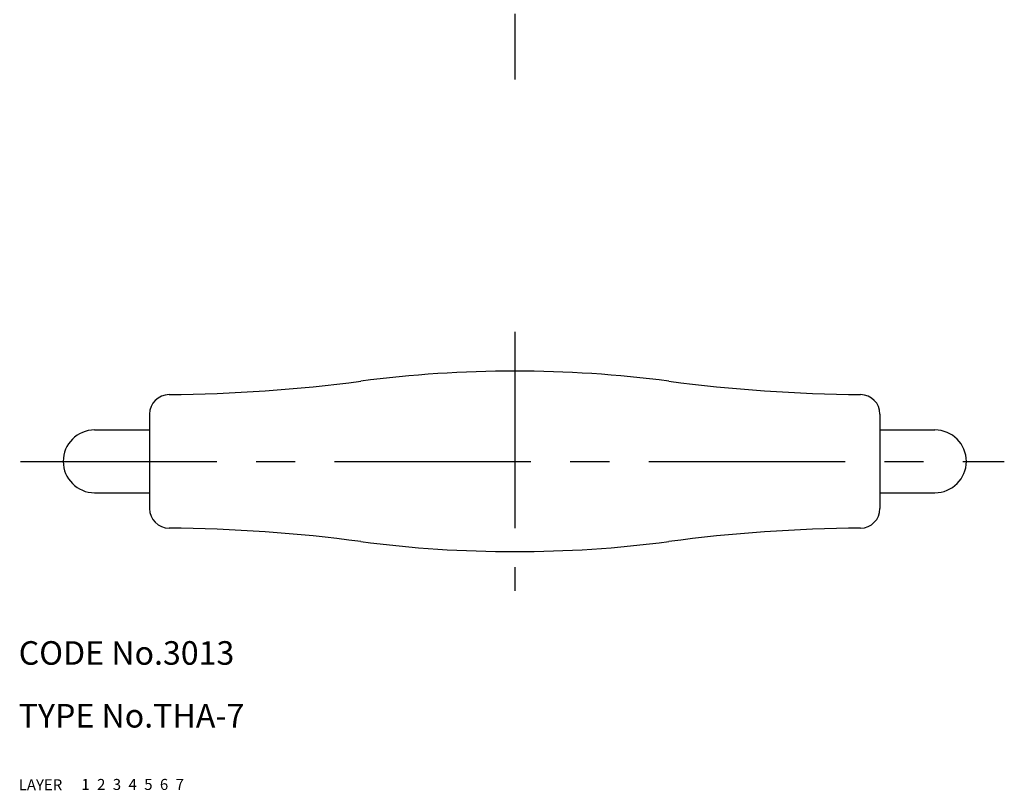
# Model space of a CAD drawing. Extents: x 10 to 404, y 10 to 303.
# Drawn here: x 10 to 135, y 10 to 108 of the extents above; entities that cross this region are included whole.
import ezdxf

# ---------------------------------------------------------------- set-up
doc = ezdxf.new("R2010")
doc.units = 0
doc.header["$LTSCALE"] = 20
doc.header["$MEASUREMENT"] = 0
for name, pattern in [('CENTER', [2, 1.25, -0.25, 0.25, -0.25]), ('DASHED', [0.75, 0.5, -0.25]), ('PHANTOM', [2.5, 1.25, -0.25, 0.25, -0.25, 0.25, -0.25])]:
    doc.linetypes.add(name, pattern=pattern)
for name, color, linetype in [('1', 7, 'CONTINUOUS'), ('2', 4, 'CONTINUOUS'), ('3', 2, 'DASHED'), ('4', 1, 'CENTER'), ('5', 6, 'PHANTOM'), ('6', 5, 'CONTINUOUS'), ('7', 3, 'CONTINUOUS')]:
    doc.layers.add(name, color=color, linetype=linetype)

msp = doc.modelspace()

# ---------------------------------------------------------------- linework, layer by layer
at = {"layer": '1', "linetype": 'Continuous'}
for p, q in [((26.664128, 57.916077), (26.664128, 45.904051)), ((119.664128, 57.916077), (119.664128, 45.904051)), ((19.664088, 55.910064), (26.664085, 55.910064)), ((119.664128, 55.910064), (126.664128, 55.910064)), ((19.664088, 47.910064), (26.664085, 47.910064)), ((119.664128, 47.910064), (126.664128, 47.910064))]:
    msp.add_line(p, q, dxfattribs=at)
for centre, radius, start, end in [((73.164128, -86.589936), 150, 82.491036, 97.508964), ((27.425673, 260.408614), 200, 270.491888, 277.508964), ((118.902582, 260.408614), 200, 262.491036, 269.508112), ((29.164128, 57.916077), 2.5, 90.491888, 180), ((117.164128, 57.916077), 2.5, 0, 89.508112), ((19.664088, 51.910064), 4, 90, 270), ((126.664128, 51.910064), 4, 270, 90), ((29.164128, 45.904051), 2.5, 180, 269.508112), ((117.164128, 45.904051), 2.5, 270.491888, 0), ((27.425673, -156.588486), 200, 82.491036, 89.508112), ((118.902582, -156.588486), 200, 90.491888, 97.508964), ((73.164128, 190.410064), 150, 262.491036, 277.508964)]:
    msp.add_arc(centre, radius, start, end, dxfattribs=at)
at = {"layer": '4', "linetype": 'CENTER'}
for p, q in [((73.164128, 228.908564), (73.164128, 100.545264)), ((73.164128, 68.410064), (73.164128, 35.410364)), ((10.220728, 51.910064), (135.492528, 51.910064))]:
    msp.add_line(p, q, dxfattribs=at)

# ---------------------------------------------------------------- texts
at = {"layer": '1', "linetype": 'Continuous'}
for s, p in [('LAYER', (10, 10)), ('1', (17.979511, 10.048737))]:
    msp.add_text(s, height=1.4, dxfattribs=at).set_placement(p)
at = {"layer": '2', "linetype": 'Continuous'}
msp.add_text('2', height=1.4, dxfattribs=at).set_placement((19.979511, 10.048737))
at = {"layer": '3', "linetype": 'DASHED'}
msp.add_text('3', height=1.4, dxfattribs=at).set_placement((21.979511, 10.048737))
at = {"layer": '4', "linetype": 'CENTER'}
msp.add_text('4', height=1.4, dxfattribs=at).set_placement((23.979511, 10.048737))
at = {"layer": '5', "linetype": 'PHANTOM'}
msp.add_text('5', height=1.4, dxfattribs=at).set_placement((25.979511, 10.048737))
at = {"layer": '6', "linetype": 'Continuous'}
msp.add_text('6', height=1.4, dxfattribs=at).set_placement((27.979511, 10.048737))
at = {"layer": '7', "linetype": 'Continuous'}
for s, height, p in [('CODE No.3013', 3, (10, 26)), ('TYPE No.THA-7', 3, (10, 18)), ('7', 1.4, (29.979511, 10.048737))]:
    msp.add_text(s, height=height, dxfattribs=at).set_placement(p)

doc.saveas('drawing.dxf')
